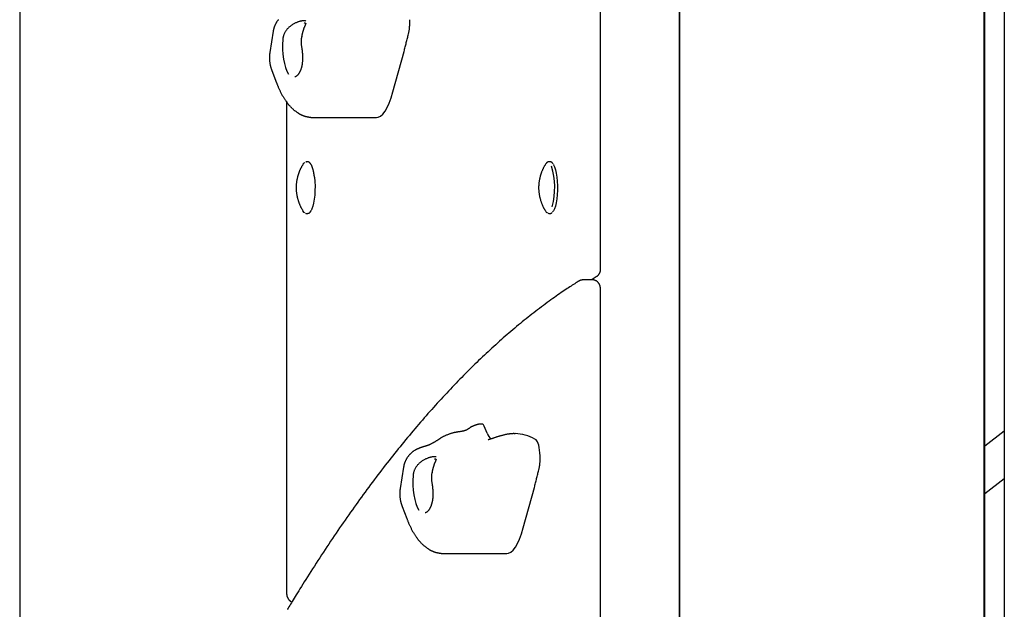
# Model space of a CAD drawing. Extents: x -3583 to 11848, y -2335 to 2678.
# Drawn here: x 5592 to 6012, y -521 to -269 of the extents above; entities that cross this region are included whole.
import ezdxf

# ---------------------------------------------------------------- set-up
doc = ezdxf.new("R2010")
doc.units = 0

msp = doc.modelspace()

# ---------------------------------------------------------------- linework, layer by layer
at = {"color": 7, "linetype": 'Continuous'}
for p, q in [((5873.74, 2282.42), (5873.74, -1060.85)), ((5592.02, 1905.44), (5592.02, -1053.42)), ((6012.4, 1882.42), (6012.4, -1083.32)), ((6003.74, -1334.06), (6003.74, 439.52)), ((5873.66, -1051.69), (5873.66, 395.29)), ((6004.13, -1334.06), (6004.13, 390.01)), ((5839.97, -376.11), (5839.97, 15.83)), ((5713.42, -270.82), (5713.57, -270.84)), ((5700.25, -274.32), (5698.82, -283.4)), ((5712.4, -281.11), (5712.44, -281.45)), ((5751.4, -300.24), (5756.15, -282.93)), ((5699.66, -291.04), (5701.66, -296.28)), ((5705.95, -304.24), (5705.95, -513.78)), ((5718.42, -311.17), (5744.29, -311.17)), ((5714.34, -330.1), (5714.14, -330.1)), ((5714.38, -330.06), (5714.44, -330.06)), ((5714.92, -330.06), (5714.44, -330.06)), ((5714.86, -330.06), (5714.92, -330.06)), ((5816.49, -331.1), (5816.6, -330.94)), ((5818.45, -330.06), (5817.96, -330.06)), ((5873.74, -329.12), (5873.66, -328.82)), ((5873.74, -330.54), (5873.66, -330.17)), ((5714.44, -352.06), (5714.92, -352.06)), ((5817.59, -351.98), (5817.84, -352.02)), ((5817.96, -352.06), (5817.88, -352.05)), ((5817.96, -352.06), (5818.45, -352.06)), ((5873.66, -351.95), (5873.74, -351.58)), ((5836.49, -380.42), (5832.63, -380.42)), ((5839.97, -776.11), (5839.97, -384.17)), ((5789.57, -441.98), (5789.03, -441.98)), ((5791.62, -445.79), (5790.38, -442.86)), ((6012.4, -444.98), (6004.13, -451.37)), ((5769.06, -456.82), (5769.22, -456.84)), ((5755.9, -460.32), (5754.47, -469.4)), ((6004.13, -471.59), (6012.4, -465.2)), ((5768.04, -467.11), (5768.09, -467.45)), ((5807.05, -486.24), (5811.79, -468.93)), ((5755.31, -477.04), (5757.3, -482.28)), ((5774.06, -497.17), (5799.94, -497.17))]:
    msp.add_line(p, q, dxfattribs=at)
for points in [[(5702.57, -269.28), (5702.44, -269.43), (5702.32, -269.59), (5702.19, -269.75), (5702.07, -269.91), (5701.95, -270.08), (5701.84, -270.25), (5701.73, -270.42), (5701.62, -270.6), (5701.52, -270.77), (5701.41, -270.95), (5701.32, -271.13), (5701.22, -271.31), (5701.13, -271.49), (5701.05, -271.67), (5700.97, -271.85), (5700.89, -272.02), (5700.82, -272.19), (5700.75, -272.36), (5700.69, -272.52), (5700.63, -272.68), (5700.58, -272.84), (5700.53, -272.99), (5700.49, -273.14), (5700.46, -273.28), (5700.42, -273.42), (5700.39, -273.56), (5700.37, -273.69), (5700.35, -273.82), (5700.33, -273.94), (5700.31, -274.07), (5700.3, -274.19), (5700.29, -274.32)], [(5714.16, -269.97), (5714.04, -269.95), (5713.92, -269.93), (5713.8, -269.91), (5713.67, -269.89), (5713.54, -269.88), (5713.39, -269.87), (5713.24, -269.87), (5713.07, -269.88), (5712.89, -269.89), (5712.69, -269.92), (5712.48, -269.95), (5712.27, -269.99), (5712.04, -270.04), (5711.81, -270.09), (5711.57, -270.16), (5711.32, -270.23), (5711.08, -270.31), (5710.83, -270.39), (5710.57, -270.48), (5710.32, -270.58), (5710.06, -270.69), (5709.81, -270.81), (5709.55, -270.93), (5709.28, -271.07), (5709.02, -271.21), (5708.76, -271.36), (5708.49, -271.52), (5708.23, -271.68), (5707.97, -271.86), (5707.72, -272.05), (5707.46, -272.25), (5707.21, -272.45), (5706.97, -272.67), (5706.73, -272.89), (5706.5, -273.13), (5706.28, -273.37), (5706.07, -273.61), (5705.87, -273.87), (5705.68, -274.12), (5705.51, -274.38), (5705.35, -274.64), (5705.2, -274.9), (5705.07, -275.15), (5704.95, -275.41), (5704.85, -275.66), (5704.75, -275.9), (5704.67, -276.14), (5704.6, -276.37), (5704.54, -276.58), (5704.49, -276.79), (5704.45, -276.99), (5704.42, -277.19), (5704.39, -277.37), (5704.36, -277.56), (5704.34, -277.74), (5704.32, -277.92)], [(5713.44, -270.82), (5713.5, -270.82), (5713.56, -270.82), (5713.62, -270.82), (5713.68, -270.81), (5713.74, -270.82), (5713.79, -270.82), (5713.85, -270.82), (5713.9, -270.82), (5713.94, -270.83), (5713.99, -270.84), (5714.03, -270.84), (5714.06, -270.85), (5714.09, -270.86), (5714.12, -270.87), (5714.14, -270.87), (5714.16, -270.88), (5714.17, -270.88), (5714.18, -270.89), (5714.18, -270.89), (5714.18, -270.89), (5714.18, -270.88), (5714.17, -270.88), (5714.17, -270.88), (5714.17, -270.87), (5714.16, -270.87), (5714.16, -270.86), (5714.16, -270.86), (5714.16, -270.86), (5714.16, -270.86), (5714.16, -270.86), (5714.16, -270.87), (5714.16, -270.89), (5714.16, -270.91), (5714.15, -270.93), (5714.15, -270.96), (5714.14, -270.99), (5714.13, -271.03), (5714.12, -271.07), (5714.11, -271.12), (5714.1, -271.17), (5714.08, -271.22), (5714.06, -271.27), (5714.04, -271.33), (5714.02, -271.39), (5714, -271.46), (5713.97, -271.53), (5713.94, -271.6), (5713.91, -271.67), (5713.88, -271.75), (5713.84, -271.84), (5713.8, -271.93), (5713.77, -272.02), (5713.73, -272.12), (5713.68, -272.22), (5713.64, -272.33), (5713.59, -272.44), (5713.55, -272.56), (5713.5, -272.69), (5713.45, -272.81), (5713.4, -272.95), (5713.35, -273.08), (5713.3, -273.23), (5713.24, -273.37), (5713.19, -273.52), (5713.14, -273.68), (5713.09, -273.84), (5713.04, -274), (5712.99, -274.16), (5712.94, -274.32), (5712.89, -274.48), (5712.84, -274.64), (5712.8, -274.8), (5712.76, -274.95), (5712.72, -275.1), (5712.68, -275.25), (5712.65, -275.39), (5712.62, -275.52), (5712.59, -275.66), (5712.56, -275.78), (5712.54, -275.9), (5712.52, -276.02), (5712.5, -276.13), (5712.48, -276.24), (5712.47, -276.34), (5712.45, -276.44), (5712.44, -276.54), (5712.43, -276.63), (5712.42, -276.73)], [(5758.03, -275.5), (5758.08, -275.26), (5758.13, -275.03), (5758.18, -274.79), (5758.23, -274.55), (5758.27, -274.31), (5758.31, -274.06), (5758.36, -273.81), (5758.39, -273.56), (5758.42, -273.3), (5758.45, -273.04), (5758.48, -272.77), (5758.5, -272.51), (5758.52, -272.24), (5758.53, -271.97), (5758.55, -271.71), (5758.55, -271.44), (5758.56, -271.18), (5758.56, -270.92), (5758.56, -270.67), (5758.56, -270.42), (5758.56, -270.16), (5758.56, -269.91), (5758.55, -269.67), (5758.55, -269.42)], [(5712.45, -281.09), (5712.42, -280.77), (5712.39, -280.44), (5712.37, -280.13), (5712.35, -279.81), (5712.33, -279.5), (5712.31, -279.2), (5712.3, -278.91), (5712.3, -278.62), (5712.31, -278.35), (5712.32, -278.08), (5712.33, -277.83), (5712.36, -277.58), (5712.38, -277.33), (5712.41, -277.09), (5712.44, -276.86), (5712.47, -276.62)], [(5756.15, -282.93), (5756.26, -282.46), (5756.38, -281.98), (5756.49, -281.51), (5756.61, -281.05), (5756.73, -280.58), (5756.84, -280.11), (5756.96, -279.64), (5757.08, -279.18), (5757.19, -278.71), (5757.31, -278.25), (5757.43, -277.79), (5757.55, -277.33), (5757.67, -276.87), (5757.79, -276.42), (5757.91, -275.96), (5758.03, -275.5)], [(5712.44, -281.45), (5712.46, -281.59), (5712.48, -281.73), (5712.5, -281.87), (5712.52, -282.01), (5712.54, -282.16), (5712.56, -282.31), (5712.58, -282.47), (5712.6, -282.63), (5712.62, -282.79), (5712.64, -282.97), (5712.65, -283.15), (5712.67, -283.33), (5712.69, -283.52), (5712.7, -283.72), (5712.72, -283.92), (5712.73, -284.13), (5712.74, -284.35), (5712.75, -284.56), (5712.76, -284.78), (5712.77, -285.01), (5712.78, -285.23), (5712.78, -285.46), (5712.78, -285.69), (5712.78, -285.91), (5712.78, -286.14), (5712.78, -286.36), (5712.77, -286.58), (5712.76, -286.8), (5712.75, -287.01), (5712.73, -287.23), (5712.71, -287.44), (5712.69, -287.65), (5712.67, -287.86), (5712.65, -288.06), (5712.62, -288.26), (5712.59, -288.46), (5712.56, -288.66), (5712.52, -288.85), (5712.49, -289.04), (5712.45, -289.23), (5712.41, -289.41), (5712.36, -289.59), (5712.32, -289.77), (5712.27, -289.95), (5712.22, -290.12), (5712.17, -290.29), (5712.11, -290.45), (5712.05, -290.62), (5712, -290.77), (5711.94, -290.93), (5711.87, -291.08), (5711.81, -291.23), (5711.74, -291.38), (5711.68, -291.52), (5711.61, -291.65), (5711.54, -291.79), (5711.47, -291.92), (5711.4, -292.05), (5711.32, -292.17), (5711.25, -292.29), (5711.17, -292.4), (5711.1, -292.51), (5711.02, -292.62), (5710.95, -292.72), (5710.87, -292.81), (5710.8, -292.9), (5710.72, -292.99), (5710.65, -293.07), (5710.58, -293.15), (5710.51, -293.22), (5710.44, -293.29), (5710.37, -293.35), (5710.31, -293.4), (5710.25, -293.45), (5710.19, -293.5), (5710.14, -293.54), (5710.09, -293.57), (5710.04, -293.61), (5710, -293.63), (5709.96, -293.66), (5709.93, -293.67), (5709.9, -293.69), (5709.88, -293.7), (5709.86, -293.71), (5709.84, -293.72), (5709.82, -293.72), (5709.8, -293.73), (5709.79, -293.73)], [(5712.41, -281.11), (5712.41, -281.11), (5712.41, -281.1), (5712.45, -281.09)], [(5698.86, -283.4), (5698.83, -283.55), (5698.8, -283.7), (5698.77, -283.85), (5698.74, -284), (5698.72, -284.16), (5698.7, -284.32), (5698.68, -284.49), (5698.66, -284.66), (5698.65, -284.85), (5698.64, -285.03), (5698.63, -285.23), (5698.63, -285.43), (5698.63, -285.64), (5698.64, -285.86), (5698.65, -286.09), (5698.66, -286.32), (5698.68, -286.56), (5698.69, -286.8), (5698.72, -287.04), (5698.74, -287.29), (5698.77, -287.54), (5698.8, -287.78), (5698.84, -288.02), (5698.88, -288.26), (5698.92, -288.48), (5698.96, -288.7), (5699.01, -288.91), (5699.06, -289.12), (5699.11, -289.31), (5699.16, -289.5), (5699.21, -289.68), (5699.26, -289.85), (5699.31, -290.02), (5699.36, -290.17), (5699.41, -290.33), (5699.46, -290.48), (5699.51, -290.62), (5699.56, -290.76), (5699.61, -290.9), (5699.66, -291.04)], [(5709.85, -293.7), (5709.83, -293.72), (5709.8, -293.73), (5709.77, -293.74), (5709.74, -293.75), (5709.72, -293.76), (5709.69, -293.77), (5709.66, -293.78), (5709.64, -293.78), (5709.61, -293.79), (5709.58, -293.79), (5709.56, -293.79), (5709.53, -293.79), (5709.51, -293.79), (5709.48, -293.78), (5709.46, -293.78), (5709.43, -293.78)], [(5701.66, -296.28), (5701.75, -296.52), (5701.84, -296.75), (5701.94, -296.99), (5702.03, -297.23), (5702.13, -297.47), (5702.23, -297.72), (5702.33, -297.96), (5702.44, -298.22), (5702.55, -298.47), (5702.67, -298.74), (5702.79, -299), (5702.91, -299.27), (5703.04, -299.54), (5703.17, -299.81), (5703.3, -300.09), (5703.44, -300.36), (5703.58, -300.64), (5703.72, -300.91), (5703.86, -301.18), (5704, -301.44), (5704.15, -301.71), (5704.29, -301.96), (5704.44, -302.22), (5704.59, -302.46), (5704.74, -302.7), (5704.89, -302.93), (5705.03, -303.15), (5705.18, -303.37), (5705.33, -303.58), (5705.48, -303.79), (5705.63, -304), (5705.78, -304.21)], [(5744.29, -311.17), (5745.07, -311.05), (5746.07, -310.57), (5747.06, -309.72), (5748.01, -308.5), (5748.93, -306.92), (5749.81, -305.01), (5750.64, -302.77), (5751.4, -300.24)], [(5710.88, -309.2), (5710.7, -309.09), (5710.52, -308.98), (5710.35, -308.86), (5710.17, -308.75), (5709.99, -308.63), (5709.81, -308.5), (5709.63, -308.37), (5709.45, -308.23), (5709.27, -308.09), (5709.09, -307.94), (5708.91, -307.78), (5708.73, -307.62), (5708.55, -307.45), (5708.37, -307.27), (5708.19, -307.1), (5708.01, -306.91), (5707.83, -306.73), (5707.65, -306.55), (5707.48, -306.36), (5707.31, -306.18), (5707.15, -305.99), (5706.99, -305.81), (5706.84, -305.63), (5706.69, -305.46), (5706.56, -305.29), (5706.44, -305.13), (5706.32, -304.97), (5706.2, -304.81), (5706.09, -304.66), (5705.99, -304.51), (5705.89, -304.36), (5705.79, -304.21)], [(5710.87, -309.21), (5710.94, -309.25), (5711.01, -309.3), (5711.08, -309.35), (5711.15, -309.39), (5711.22, -309.44), (5711.3, -309.49), (5711.38, -309.54), (5711.47, -309.59), (5711.57, -309.64), (5711.67, -309.69), (5711.77, -309.75), (5711.88, -309.8), (5711.99, -309.85), (5712.11, -309.91), (5712.22, -309.96), (5712.34, -310.02)], [(5712.35, -310), (5712.43, -310.04), (5712.51, -310.08), (5712.59, -310.13), (5712.68, -310.17), (5712.76, -310.21), (5712.85, -310.25), (5712.95, -310.29), (5713.05, -310.33), (5713.16, -310.37), (5713.27, -310.41), (5713.39, -310.45), (5713.52, -310.49), (5713.65, -310.53), (5713.79, -310.57), (5713.93, -310.61), (5714.08, -310.65), (5714.24, -310.69), (5714.4, -310.73), (5714.57, -310.77), (5714.75, -310.81), (5714.92, -310.85), (5715.1, -310.88), (5715.28, -310.92), (5715.47, -310.95), (5715.65, -310.98), (5715.83, -311.01), (5716.02, -311.03), (5716.2, -311.06), (5716.39, -311.08), (5716.57, -311.09), (5716.76, -311.11), (5716.94, -311.12), (5717.13, -311.13), (5717.32, -311.14), (5717.5, -311.14), (5717.69, -311.15), (5717.88, -311.15), (5718.07, -311.15), (5718.25, -311.15), (5718.44, -311.15)], [(5712.94, -331.18), (5712.86, -331.31), (5712.78, -331.44), (5712.7, -331.57), (5712.62, -331.7), (5712.54, -331.83), (5712.45, -331.97), (5712.37, -332.11), (5712.29, -332.26), (5712.21, -332.41), (5712.13, -332.57), (5712.05, -332.73), (5711.96, -332.9), (5711.88, -333.07), (5711.8, -333.25), (5711.72, -333.44), (5711.63, -333.63), (5711.55, -333.82), (5711.47, -334.02), (5711.39, -334.23), (5711.31, -334.43), (5711.23, -334.64), (5711.15, -334.85), (5711.08, -335.06), (5711.01, -335.28), (5710.94, -335.49), (5710.87, -335.7), (5710.8, -335.91), (5710.74, -336.13), (5710.69, -336.34), (5710.63, -336.55), (5710.58, -336.77), (5710.53, -336.98), (5710.48, -337.2), (5710.43, -337.41), (5710.39, -337.63), (5710.35, -337.84), (5710.31, -338.06), (5710.27, -338.28), (5710.24, -338.5), (5710.21, -338.72), (5710.18, -338.94), (5710.15, -339.17), (5710.13, -339.4), (5710.11, -339.63), (5710.09, -339.86), (5710.08, -340.1), (5710.07, -340.33), (5710.06, -340.57), (5710.05, -340.81), (5710.05, -341.05), (5710.05, -341.29), (5710.06, -341.54), (5710.07, -341.78), (5710.08, -342.03), (5710.09, -342.28), (5710.11, -342.52), (5710.13, -342.77), (5710.16, -343.02), (5710.19, -343.26), (5710.22, -343.51), (5710.26, -343.75), (5710.3, -344), (5710.34, -344.24), (5710.39, -344.49), (5710.44, -344.73), (5710.49, -344.97), (5710.54, -345.21), (5710.6, -345.45), (5710.66, -345.69), (5710.73, -345.92), (5710.79, -346.16), (5710.86, -346.4), (5710.94, -346.63), (5711.01, -346.86), (5711.09, -347.09), (5711.17, -347.32), (5711.26, -347.55), (5711.34, -347.77), (5711.43, -347.99), (5711.51, -348.2), (5711.6, -348.41), (5711.68, -348.61), (5711.77, -348.81), (5711.86, -349), (5711.94, -349.18), (5712.03, -349.36), (5712.12, -349.54), (5712.21, -349.7), (5712.3, -349.87), (5712.38, -350.02), (5712.47, -350.17), (5712.56, -350.32), (5712.65, -350.46), (5712.74, -350.6), (5712.83, -350.74), (5712.92, -350.88)], [(5717.88, -336.6), (5717.86, -336.46), (5717.85, -336.32), (5717.83, -336.17), (5717.81, -336.03), (5717.79, -335.89), (5717.77, -335.74), (5717.75, -335.59), (5717.72, -335.44), (5717.7, -335.29), (5717.67, -335.13), (5717.64, -334.98), (5717.62, -334.82), (5717.58, -334.66), (5717.55, -334.5), (5717.52, -334.33), (5717.48, -334.17), (5717.45, -334), (5717.41, -333.84), (5717.37, -333.67), (5717.32, -333.51), (5717.28, -333.35), (5717.24, -333.19), (5717.19, -333.03), (5717.14, -332.87), (5717.1, -332.72), (5717.05, -332.57), (5717, -332.43), (5716.95, -332.29), (5716.9, -332.15), (5716.84, -332.02), (5716.79, -331.89), (5716.73, -331.76), (5716.68, -331.64), (5716.62, -331.53), (5716.57, -331.41), (5716.51, -331.31), (5716.45, -331.2), (5716.39, -331.11), (5716.33, -331.01), (5716.27, -330.92), (5716.21, -330.84), (5716.15, -330.76), (5716.09, -330.69), (5716.03, -330.62), (5715.96, -330.55), (5715.9, -330.49), (5715.84, -330.43), (5715.77, -330.38), (5715.71, -330.33), (5715.65, -330.28), (5715.58, -330.24), (5715.52, -330.21), (5715.46, -330.17), (5715.4, -330.15), (5715.33, -330.12), (5715.28, -330.11), (5715.22, -330.09), (5715.16, -330.09), (5715.1, -330.08), (5715.05, -330.08), (5714.99, -330.08), (5714.93, -330.09), (5714.88, -330.09), (5714.83, -330.1)], [(5816.52, -331.14), (5816.42, -331.3), (5816.31, -331.45), (5816.21, -331.61), (5816.11, -331.77), (5816.01, -331.94), (5815.92, -332.1), (5815.82, -332.27), (5815.73, -332.44), (5815.63, -332.62), (5815.54, -332.8), (5815.45, -332.98), (5815.36, -333.17), (5815.28, -333.36), (5815.19, -333.55), (5815.11, -333.75), (5815.03, -333.95), (5814.95, -334.15), (5814.87, -334.35), (5814.79, -334.56), (5814.71, -334.76), (5814.64, -334.97), (5814.56, -335.18), (5814.49, -335.4), (5814.43, -335.61), (5814.36, -335.82), (5814.3, -336.03), (5814.24, -336.24), (5814.18, -336.46), (5814.13, -336.67), (5814.08, -336.88), (5814.03, -337.1), (5813.98, -337.31), (5813.93, -337.53), (5813.89, -337.74), (5813.85, -337.96), (5813.82, -338.18), (5813.78, -338.4), (5813.75, -338.62), (5813.72, -338.84), (5813.69, -339.07), (5813.67, -339.3), (5813.65, -339.53), (5813.63, -339.76), (5813.61, -340), (5813.6, -340.24), (5813.59, -340.48), (5813.58, -340.72), (5813.58, -340.96), (5813.58, -341.21), (5813.58, -341.45), (5813.59, -341.7), (5813.6, -341.95), (5813.61, -342.2), (5813.63, -342.45), (5813.65, -342.7), (5813.68, -342.95), (5813.71, -343.2), (5813.74, -343.44), (5813.78, -343.69), (5813.82, -343.94), (5813.86, -344.19), (5813.9, -344.44), (5813.95, -344.68), (5814.01, -344.92), (5814.06, -345.17), (5814.12, -345.41), (5814.18, -345.64), (5814.24, -345.88), (5814.31, -346.12), (5814.38, -346.35), (5814.45, -346.59), (5814.53, -346.82), (5814.61, -347.06), (5814.69, -347.29), (5814.77, -347.52), (5814.86, -347.74), (5814.95, -347.97), (5815.04, -348.19), (5815.12, -348.4), (5815.21, -348.6), (5815.3, -348.8), (5815.38, -348.99), (5815.47, -349.18), (5815.55, -349.35), (5815.63, -349.52), (5815.71, -349.68), (5815.79, -349.83), (5815.87, -349.98), (5815.95, -350.11), (5816.02, -350.24), (5816.1, -350.36), (5816.17, -350.48), (5816.24, -350.59), (5816.31, -350.7), (5816.39, -350.81), (5816.46, -350.92)], [(5818.02, -330.1), (5817.97, -330.09), (5817.92, -330.08), (5817.88, -330.08), (5817.83, -330.08), (5817.78, -330.08), (5817.73, -330.08), (5817.67, -330.08), (5817.62, -330.1), (5817.56, -330.11), (5817.5, -330.13), (5817.44, -330.16), (5817.38, -330.19), (5817.32, -330.23), (5817.25, -330.27), (5817.19, -330.31), (5817.13, -330.36), (5817.06, -330.42), (5817, -330.48), (5816.93, -330.55), (5816.87, -330.62), (5816.81, -330.69), (5816.74, -330.77), (5816.68, -330.84), (5816.62, -330.92)], [(5819.76, -330.92), (5819.72, -330.86), (5819.67, -330.79), (5819.62, -330.73), (5819.57, -330.66), (5819.52, -330.6), (5819.47, -330.54), (5819.42, -330.48), (5819.37, -330.43), (5819.32, -330.38), (5819.26, -330.34), (5819.21, -330.29), (5819.16, -330.26), (5819.1, -330.22), (5819.05, -330.19), (5818.99, -330.17), (5818.94, -330.15), (5818.88, -330.13), (5818.83, -330.12), (5818.77, -330.11), (5818.72, -330.1), (5818.66, -330.1), (5818.61, -330.1), (5818.55, -330.1), (5818.5, -330.1)], [(5819.86, -331.2), (5819.95, -331.33), (5820.4, -332.23), (5820.79, -333.42), (5821.13, -334.88), (5821.38, -336.54), (5821.56, -338.36), (5821.64, -340.27), (5821.63, -342.21), (5821.53, -344.1), (5821.34, -345.9), (5821.07, -347.53), (5820.73, -348.94), (5820.32, -350.08), (5819.87, -350.91), (5819.48, -351.34)], [(5873.66, -334.78), (5873.69, -335.07), (5873.74, -335.59)], [(5717.87, -336.66), (5718.04, -338.49), (5718.11, -340.4), (5718.1, -342.34), (5717.99, -344.23), (5717.8, -346.02), (5717.52, -347.63), (5717.17, -349.03), (5716.76, -350.15), (5716.61, -350.46)], [(5873.74, -346.53), (5873.69, -347.04), (5873.66, -347.34)], [(5713.75, -351.79), (5713.45, -351.6), (5712.95, -351)], [(5713.99, -351.94), (5714.02, -351.96), (5714.04, -351.97), (5714.07, -351.99), (5714.09, -352), (5714.12, -352.01), (5714.14, -352.02), (5714.17, -352.03), (5714.19, -352.03), (5714.22, -352.04), (5714.25, -352.04), (5714.27, -352.04), (5714.3, -352.04), (5714.33, -352.04), (5714.35, -352.03), (5714.38, -352.03), (5714.41, -352.03)], [(5714.89, -352.03), (5714.95, -352.03), (5715.01, -352.03), (5715.07, -352.03), (5715.13, -352.02), (5715.18, -352.02), (5715.24, -352.01), (5715.3, -352), (5715.36, -351.98), (5715.42, -351.96), (5715.48, -351.93), (5715.54, -351.9), (5715.6, -351.87), (5715.66, -351.83), (5715.72, -351.79), (5715.77, -351.74), (5715.83, -351.69), (5715.89, -351.65), (5715.94, -351.6), (5715.99, -351.54), (5716.04, -351.49), (5716.09, -351.43), (5716.14, -351.38), (5716.19, -351.31), (5716.24, -351.25), (5716.28, -351.18), (5716.32, -351.11), (5716.36, -351.04), (5716.4, -350.97), (5716.44, -350.9), (5716.48, -350.82), (5716.52, -350.74), (5716.56, -350.67)], [(5818.41, -352.03), (5818.45, -352.04), (5818.49, -352.04), (5818.53, -352.05), (5818.57, -352.06), (5818.6, -352.06), (5818.64, -352.06), (5818.68, -352.06), (5818.73, -352.05), (5818.77, -352.04), (5818.81, -352.03), (5818.85, -352.02), (5818.9, -352), (5818.94, -351.98), (5818.98, -351.96), (5819.03, -351.94), (5819.07, -351.91), (5819.11, -351.88), (5819.15, -351.85), (5819.19, -351.81), (5819.23, -351.78), (5819.27, -351.74), (5819.31, -351.71), (5819.35, -351.67), (5819.39, -351.63)], [(5873.66, -353.3), (5873.66, -353.29), (5873.74, -353)], [(5838.37, -378.86), (5838.42, -378.84), (5838.48, -378.82), (5838.53, -378.79), (5838.58, -378.77), (5838.63, -378.74), (5838.69, -378.7), (5838.74, -378.67), (5838.8, -378.63), (5838.86, -378.58), (5838.92, -378.53), (5838.98, -378.47), (5839.04, -378.4), (5839.1, -378.34), (5839.17, -378.26), (5839.23, -378.18), (5839.29, -378.1), (5839.35, -378.01), (5839.42, -377.92), (5839.48, -377.83), (5839.53, -377.73), (5839.59, -377.63), (5839.64, -377.53), (5839.69, -377.44), (5839.74, -377.34), (5839.78, -377.24), (5839.82, -377.15), (5839.85, -377.06), (5839.88, -376.97), (5839.9, -376.88), (5839.92, -376.8), (5839.94, -376.72), (5839.95, -376.64), (5839.96, -376.57), (5839.96, -376.49), (5839.96, -376.43), (5839.96, -376.36), (5839.96, -376.3), (5839.96, -376.23), (5839.95, -376.17), (5839.95, -376.11)], [(5830.48, -381.08), (5829.99, -381.39), (5829.5, -381.71), (5829, -382.03), (5828.49, -382.35), (5827.97, -382.68), (5827.44, -383.03), (5826.9, -383.38), (5826.34, -383.75), (5825.75, -384.14), (5825.15, -384.55), (5824.52, -384.97), (5823.88, -385.4), (5823.21, -385.86), (5822.53, -386.34), (5821.82, -386.83), (5821.1, -387.34), (5820.35, -387.87), (5819.59, -388.41), (5818.81, -388.97), (5818.01, -389.55), (5817.21, -390.13), (5816.4, -390.73), (5815.59, -391.33), (5814.77, -391.94), (5813.95, -392.56), (5813.14, -393.18), (5812.32, -393.8), (5811.51, -394.44), (5810.69, -395.07), (5809.87, -395.71), (5809.06, -396.36), (5808.24, -397.01), (5807.43, -397.66), (5806.62, -398.32), (5805.8, -398.99), (5804.99, -399.66), (5804.17, -400.33), (5803.36, -401.01), (5802.55, -401.7), (5801.74, -402.39), (5800.92, -403.08), (5800.11, -403.78), (5799.3, -404.48), (5798.49, -405.19), (5797.68, -405.91), (5796.87, -406.62), (5796.06, -407.35), (5795.25, -408.08), (5794.44, -408.81), (5793.63, -409.55), (5792.82, -410.29), (5792.01, -411.04), (5791.2, -411.79), (5790.4, -412.55), (5789.59, -413.31), (5788.78, -414.07), (5787.97, -414.85), (5787.17, -415.62), (5786.36, -416.4), (5785.56, -417.19), (5784.75, -417.98), (5783.95, -418.78), (5783.14, -419.58), (5782.34, -420.38), (5781.53, -421.19), (5780.73, -422.01), (5779.93, -422.83), (5779.12, -423.65), (5778.32, -424.48), (5777.52, -425.31), (5776.72, -426.15), (5775.92, -427), (5775.12, -427.84), (5774.32, -428.7), (5773.52, -429.55), (5772.72, -430.42), (5771.92, -431.28), (5771.12, -432.16), (5770.32, -433.03), (5769.52, -433.92), (5768.72, -434.8), (5767.93, -435.69), (5767.13, -436.59), (5766.33, -437.49), (5765.54, -438.39), (5764.74, -439.3), (5763.95, -440.22), (5763.15, -441.14), (5762.36, -442.06), (5761.56, -442.99), (5760.77, -443.93), (5759.98, -444.87), (5759.18, -445.81), (5758.39, -446.76), (5757.6, -447.71), (5756.81, -448.67), (5756.02, -449.63), (5755.23, -450.6), (5754.44, -451.57), (5753.65, -452.54), (5752.86, -453.52), (5752.07, -454.51), (5751.28, -455.5), (5750.49, -456.5), (5749.71, -457.5), (5748.92, -458.5), (5748.13, -459.51), (5747.35, -460.52), (5746.56, -461.54), (5745.77, -462.57), (5744.99, -463.59), (5744.21, -464.63), (5743.42, -465.66), (5742.64, -466.7), (5741.86, -467.75), (5741.07, -468.8), (5740.29, -469.86), (5739.51, -470.92), (5738.73, -471.98), (5737.95, -473.05), (5737.17, -474.13), (5736.39, -475.21), (5735.61, -476.29), (5734.83, -477.38), (5734.05, -478.47), (5733.28, -479.57), (5732.5, -480.67), (5731.72, -481.78), (5730.95, -482.89), (5730.17, -484.01), (5729.4, -485.13), (5728.62, -486.25), (5727.85, -487.38), (5727.07, -488.52), (5726.3, -489.66), (5725.53, -490.8), (5724.75, -491.95), (5723.98, -493.1), (5723.21, -494.26), (5722.44, -495.42), (5721.67, -496.59), (5720.9, -497.76), (5720.13, -498.93), (5719.36, -500.11), (5718.6, -501.3), (5717.83, -502.48), (5717.08, -503.66), (5716.33, -504.82), (5715.6, -505.97), (5714.89, -507.09), (5714.2, -508.19), (5713.53, -509.24), (5712.89, -510.26), (5712.28, -511.24), (5711.69, -512.18), (5711.14, -513.07), (5710.61, -513.93), (5710.11, -514.74), (5709.64, -515.51), (5709.2, -516.23), (5708.78, -516.91), (5708.39, -517.56), (5708.02, -518.17), (5707.66, -518.75), (5707.32, -519.32), (5706.99, -519.86), (5706.67, -520.4), (5706.35, -520.93)], [(5832.63, -380.45), (5832.53, -380.45), (5832.43, -380.45), (5832.33, -380.46), (5832.23, -380.46), (5832.13, -380.47), (5832.03, -380.48), (5831.93, -380.49), (5831.84, -380.5), (5831.74, -380.52), (5831.65, -380.54), (5831.56, -380.57), (5831.46, -380.59), (5831.38, -380.62), (5831.29, -380.66), (5831.2, -380.69), (5831.12, -380.73), (5831.04, -380.77), (5830.96, -380.81), (5830.88, -380.86), (5830.8, -380.9), (5830.73, -380.95), (5830.66, -380.99), (5830.58, -381.04), (5830.51, -381.08)], [(5836.01, -380.42), (5836.17, -380.32), (5836.32, -380.22), (5836.48, -380.11), (5836.63, -380.01), (5836.79, -379.91), (5836.94, -379.8), (5837.1, -379.7), (5837.25, -379.6), (5837.4, -379.5), (5837.56, -379.4), (5837.71, -379.31), (5837.86, -379.21), (5838.02, -379.11), (5838.17, -379.02), (5838.32, -378.92), (5838.48, -378.82)], [(5839.95, -384.17), (5839.95, -384.06), (5839.95, -383.94), (5839.94, -383.83), (5839.94, -383.72), (5839.93, -383.6), (5839.92, -383.49), (5839.9, -383.38), (5839.88, -383.26), (5839.86, -383.15), (5839.83, -383.04), (5839.8, -382.92), (5839.76, -382.81), (5839.72, -382.7), (5839.68, -382.59), (5839.63, -382.48), (5839.58, -382.37), (5839.52, -382.27), (5839.47, -382.16), (5839.4, -382.06), (5839.34, -381.96), (5839.27, -381.86), (5839.2, -381.76), (5839.13, -381.67), (5839.05, -381.57), (5838.97, -381.48), (5838.88, -381.4), (5838.8, -381.31), (5838.71, -381.23), (5838.62, -381.16), (5838.52, -381.08), (5838.42, -381.02), (5838.32, -380.95), (5838.22, -380.89), (5838.11, -380.83), (5838.01, -380.78), (5837.9, -380.72), (5837.79, -380.68), (5837.69, -380.64), (5837.58, -380.6), (5837.48, -380.56), (5837.39, -380.53), (5837.29, -380.5), (5837.2, -380.48), (5837.12, -380.46), (5837.03, -380.44), (5836.96, -380.43), (5836.88, -380.42), (5836.82, -380.41), (5836.75, -380.4), (5836.69, -380.4), (5836.64, -380.4), (5836.59, -380.4), (5836.54, -380.41), (5836.49, -380.41), (5836.45, -380.42), (5836.4, -380.43)], [(5778.14, -445.48), (5778.04, -445.5), (5777.93, -445.51), (5777.83, -445.53), (5777.71, -445.55), (5777.59, -445.57), (5777.47, -445.59), (5777.34, -445.62), (5777.19, -445.65), (5777.04, -445.69), (5776.87, -445.74), (5776.69, -445.79), (5776.5, -445.84), (5776.3, -445.91), (5776.09, -445.98), (5775.87, -446.05), (5775.64, -446.13), (5775.4, -446.22), (5775.15, -446.31), (5774.9, -446.4), (5774.64, -446.5), (5774.38, -446.61), (5774.13, -446.71), (5773.88, -446.82), (5773.63, -446.92), (5773.4, -447.03), (5773.17, -447.14), (5772.95, -447.24), (5772.74, -447.35), (5772.54, -447.45), (5772.35, -447.56), (5772.17, -447.66), (5772, -447.76), (5771.83, -447.86), (5771.68, -447.96), (5771.53, -448.06), (5771.38, -448.16), (5771.24, -448.25), (5771.11, -448.35), (5770.97, -448.45), (5770.84, -448.54)], [(5780.76, -445.06), (5780.57, -445.09), (5780.38, -445.11), (5780.2, -445.14), (5780.01, -445.17), (5779.83, -445.19), (5779.65, -445.22), (5779.48, -445.24), (5779.31, -445.27), (5779.15, -445.3), (5779, -445.32), (5778.85, -445.35), (5778.7, -445.38), (5778.56, -445.4), (5778.42, -445.43), (5778.28, -445.46), (5778.14, -445.49)], [(5783.93, -443.75), (5783.85, -443.8), (5783.78, -443.86), (5783.7, -443.92), (5783.61, -443.97), (5783.53, -444.03), (5783.45, -444.09), (5783.36, -444.14), (5783.27, -444.2), (5783.17, -444.25), (5783.07, -444.31), (5782.97, -444.36), (5782.87, -444.41), (5782.76, -444.46), (5782.66, -444.51), (5782.55, -444.56), (5782.43, -444.61), (5782.32, -444.65), (5782.21, -444.69), (5782.1, -444.74), (5781.99, -444.77), (5781.88, -444.81), (5781.77, -444.84), (5781.66, -444.87), (5781.55, -444.9), (5781.45, -444.93), (5781.34, -444.95), (5781.24, -444.97), (5781.14, -444.99), (5781.04, -445), (5780.95, -445.02), (5780.85, -445.03), (5780.75, -445.04)], [(5786.55, -442.44), (5786.4, -442.49), (5786.26, -442.55), (5786.11, -442.6), (5785.97, -442.65), (5785.82, -442.71), (5785.69, -442.76), (5785.55, -442.81), (5785.42, -442.87), (5785.29, -442.92), (5785.17, -442.98), (5785.06, -443.03), (5784.95, -443.09), (5784.84, -443.15), (5784.74, -443.2), (5784.65, -443.26), (5784.56, -443.32), (5784.47, -443.37), (5784.39, -443.43), (5784.31, -443.49), (5784.24, -443.54), (5784.17, -443.6), (5784.1, -443.65), (5784.03, -443.71), (5783.96, -443.77)], [(5789.03, -442.02), (5788.91, -442.02), (5788.78, -442.01), (5788.66, -442.01), (5788.54, -442.01), (5788.41, -442.01), (5788.29, -442.02), (5788.17, -442.02), (5788.06, -442.03), (5787.94, -442.04), (5787.83, -442.06), (5787.72, -442.07), (5787.62, -442.09), (5787.51, -442.11), (5787.41, -442.14), (5787.32, -442.16), (5787.22, -442.19), (5787.13, -442.21), (5787.04, -442.24), (5786.95, -442.27), (5786.87, -442.3), (5786.79, -442.33), (5786.7, -442.36), (5786.62, -442.39), (5786.54, -442.42)], [(5790.38, -442.86), (5790.23, -442.56), (5790.08, -442.32), (5789.93, -442.15), (5789.77, -442.03), (5789.6, -441.99), (5789.57, -441.98)], [(5770.82, -448.52), (5770.66, -448.63), (5770.51, -448.73), (5770.36, -448.83), (5770.21, -448.93), (5770.05, -449.03), (5769.89, -449.14), (5769.73, -449.24), (5769.57, -449.34), (5769.4, -449.44), (5769.23, -449.54), (5769.06, -449.64), (5768.89, -449.74), (5768.71, -449.84), (5768.54, -449.94), (5768.36, -450.04), (5768.18, -450.13), (5768, -450.23), (5767.82, -450.32), (5767.64, -450.41), (5767.46, -450.49), (5767.29, -450.58), (5767.12, -450.66), (5766.96, -450.73), (5766.8, -450.8), (5766.64, -450.87), (5766.5, -450.93), (5766.36, -450.98), (5766.23, -451.04), (5766.1, -451.08), (5765.98, -451.13), (5765.86, -451.17), (5765.76, -451.21), (5765.65, -451.24), (5765.56, -451.28), (5765.46, -451.3), (5765.37, -451.33), (5765.29, -451.36), (5765.21, -451.38), (5765.12, -451.41), (5765.04, -451.43)], [(5791.94, -448.69), (5791.93, -448.69), (5791.91, -448.7), (5791.9, -448.7), (5791.88, -448.7), (5791.87, -448.71), (5791.86, -448.71), (5791.85, -448.71), (5791.84, -448.71), (5791.84, -448.72), (5791.84, -448.72), (5791.84, -448.72), (5791.84, -448.72), (5791.84, -448.72), (5791.84, -448.72), (5791.85, -448.72), (5791.85, -448.72)], [(5802.11, -446.07), (5801.98, -446.08), (5801.85, -446.09), (5801.71, -446.09), (5801.57, -446.1), (5801.43, -446.12), (5801.28, -446.13), (5801.12, -446.15), (5800.94, -446.17), (5800.76, -446.19), (5800.57, -446.22), (5800.36, -446.26), (5800.15, -446.29), (5799.92, -446.34), (5799.69, -446.38), (5799.45, -446.43), (5799.2, -446.49), (5798.95, -446.54), (5798.69, -446.61), (5798.42, -446.67), (5798.15, -446.74), (5797.88, -446.81), (5797.61, -446.89), (5797.34, -446.96), (5797.07, -447.04), (5796.8, -447.12), (5796.53, -447.2), (5796.27, -447.28), (5796.01, -447.36), (5795.76, -447.44), (5795.51, -447.52), (5795.27, -447.6), (5795.04, -447.67), (5794.81, -447.75), (5794.59, -447.82), (5794.38, -447.89), (5794.17, -447.96), (5793.97, -448.03), (5793.77, -448.09), (5793.58, -448.16), (5793.39, -448.22), (5793.2, -448.28), (5793.02, -448.34), (5792.84, -448.4), (5792.67, -448.46), (5792.49, -448.52), (5792.32, -448.58), (5792.15, -448.64), (5791.97, -448.69)], [(5803.53, -446.04), (5803.44, -446.04), (5803.35, -446.03), (5803.26, -446.03), (5803.17, -446.03), (5803.08, -446.02), (5802.99, -446.02), (5802.9, -446.02), (5802.81, -446.02), (5802.72, -446.02), (5802.63, -446.03), (5802.54, -446.03), (5802.46, -446.04), (5802.37, -446.04), (5802.28, -446.05), (5802.19, -446.06), (5802.11, -446.06)], [(5814.19, -455.42), (5814.12, -454.19), (5814, -453.02), (5813.83, -451.95), (5813.62, -450.99), (5813.37, -450.16), (5813.09, -449.5), (5812.79, -449.02), (5812.47, -448.72)], [(5763.01, -452.07), (5762.85, -452.13), (5762.7, -452.19), (5762.54, -452.25), (5762.39, -452.31), (5762.23, -452.37), (5762.08, -452.44), (5761.92, -452.51), (5761.77, -452.58), (5761.61, -452.65), (5761.46, -452.73), (5761.3, -452.81), (5761.14, -452.9), (5760.99, -452.99), (5760.83, -453.08), (5760.68, -453.17), (5760.52, -453.27), (5760.37, -453.37), (5760.22, -453.47), (5760.07, -453.58), (5759.92, -453.69), (5759.77, -453.81), (5759.62, -453.92), (5759.47, -454.04), (5759.32, -454.17), (5759.18, -454.29), (5759.04, -454.42), (5758.9, -454.56), (5758.76, -454.7), (5758.62, -454.84), (5758.48, -454.98), (5758.35, -455.13), (5758.22, -455.28), (5758.09, -455.43), (5757.96, -455.59), (5757.84, -455.75), (5757.72, -455.91), (5757.6, -456.08), (5757.49, -456.25), (5757.37, -456.42), (5757.27, -456.6), (5757.16, -456.77), (5757.06, -456.95), (5756.96, -457.13), (5756.87, -457.31), (5756.78, -457.49), (5756.7, -457.67), (5756.61, -457.85), (5756.54, -458.02), (5756.47, -458.19), (5756.4, -458.36), (5756.34, -458.52), (5756.28, -458.68), (5756.23, -458.84), (5756.18, -458.99), (5756.14, -459.14), (5756.1, -459.28), (5756.07, -459.42), (5756.04, -459.56), (5756.02, -459.69), (5756, -459.82), (5755.98, -459.94), (5755.96, -460.07), (5755.95, -460.19), (5755.93, -460.32)], [(5765.07, -451.43), (5764.97, -451.46), (5764.87, -451.48), (5764.78, -451.51), (5764.68, -451.54), (5764.58, -451.56), (5764.49, -451.59), (5764.4, -451.62), (5764.31, -451.64), (5764.22, -451.67), (5764.14, -451.69), (5764.05, -451.72), (5763.97, -451.75), (5763.9, -451.77), (5763.82, -451.8), (5763.75, -451.82), (5763.68, -451.84), (5763.61, -451.87), (5763.54, -451.89), (5763.48, -451.91), (5763.42, -451.93), (5763.36, -451.95), (5763.31, -451.97), (5763.27, -451.98), (5763.22, -452), (5763.19, -452.01), (5763.16, -452.02), (5763.13, -452.03), (5763.11, -452.04), (5763.09, -452.04), (5763.07, -452.05), (5763.05, -452.06), (5763.03, -452.06)], [(5769.8, -455.97), (5769.69, -455.95), (5769.57, -455.93), (5769.45, -455.91), (5769.32, -455.89), (5769.18, -455.88), (5769.04, -455.87), (5768.88, -455.87), (5768.72, -455.88), (5768.53, -455.89), (5768.34, -455.92), (5768.13, -455.95), (5767.91, -455.99), (5767.69, -456.04), (5767.45, -456.09), (5767.21, -456.16), (5766.97, -456.23), (5766.72, -456.31), (5766.47, -456.39), (5766.22, -456.48), (5765.97, -456.58), (5765.71, -456.69), (5765.45, -456.81), (5765.19, -456.93), (5764.93, -457.07), (5764.67, -457.21), (5764.4, -457.36), (5764.14, -457.52), (5763.88, -457.68), (5763.62, -457.86), (5763.36, -458.05), (5763.11, -458.25), (5762.86, -458.45), (5762.62, -458.67), (5762.38, -458.89), (5762.15, -459.13), (5761.93, -459.37), (5761.71, -459.61), (5761.51, -459.87), (5761.33, -460.12), (5761.15, -460.38), (5760.99, -460.64), (5760.85, -460.9), (5760.71, -461.15), (5760.6, -461.41), (5760.49, -461.66), (5760.4, -461.9), (5760.32, -462.14), (5760.25, -462.37), (5760.19, -462.58), (5760.14, -462.79), (5760.1, -462.99), (5760.06, -463.19), (5760.04, -463.37), (5760.01, -463.56), (5759.99, -463.74), (5759.97, -463.92)], [(5769.08, -456.82), (5769.15, -456.82), (5769.21, -456.82), (5769.27, -456.82), (5769.33, -456.81), (5769.38, -456.82), (5769.44, -456.82), (5769.49, -456.82), (5769.54, -456.82), (5769.59, -456.83), (5769.63, -456.84), (5769.67, -456.84), (5769.71, -456.85), (5769.74, -456.86), (5769.77, -456.87), (5769.79, -456.87), (5769.8, -456.88), (5769.82, -456.88), (5769.82, -456.89), (5769.82, -456.89), (5769.82, -456.89), (5769.82, -456.88), (5769.82, -456.88), (5769.82, -456.88), (5769.81, -456.87), (5769.81, -456.87), (5769.81, -456.86), (5769.81, -456.86), (5769.81, -456.86), (5769.81, -456.86), (5769.81, -456.86), (5769.81, -456.87), (5769.8, -456.89), (5769.8, -456.91), (5769.8, -456.93), (5769.79, -456.96), (5769.79, -456.99), (5769.78, -457.03), (5769.77, -457.07), (5769.76, -457.12), (5769.74, -457.17), (5769.73, -457.22), (5769.71, -457.27), (5769.69, -457.33), (5769.67, -457.39), (5769.64, -457.46), (5769.62, -457.53), (5769.59, -457.6), (5769.56, -457.67), (5769.52, -457.75), (5769.49, -457.84), (5769.45, -457.93), (5769.41, -458.02), (5769.37, -458.12), (5769.33, -458.22), (5769.29, -458.33), (5769.24, -458.44), (5769.19, -458.56), (5769.14, -458.69), (5769.09, -458.81), (5769.04, -458.95), (5768.99, -459.08), (5768.94, -459.23), (5768.89, -459.37), (5768.84, -459.52), (5768.79, -459.68), (5768.73, -459.84), (5768.68, -460), (5768.63, -460.16), (5768.58, -460.32), (5768.54, -460.48), (5768.49, -460.64), (5768.45, -460.8), (5768.41, -460.95), (5768.37, -461.1), (5768.33, -461.25), (5768.3, -461.39), (5768.26, -461.52), (5768.23, -461.66), (5768.21, -461.78), (5768.18, -461.9), (5768.16, -462.02), (5768.14, -462.13), (5768.13, -462.24), (5768.11, -462.34), (5768.1, -462.44), (5768.09, -462.54), (5768.07, -462.63), (5768.06, -462.73)], [(5813.67, -461.5), (5813.72, -461.26), (5813.77, -461.03), (5813.82, -460.79), (5813.87, -460.55), (5813.92, -460.31), (5813.96, -460.06), (5814, -459.81), (5814.04, -459.56), (5814.07, -459.3), (5814.1, -459.04), (5814.13, -458.77), (5814.15, -458.51), (5814.17, -458.24), (5814.18, -457.97), (5814.19, -457.71), (5814.2, -457.44), (5814.21, -457.18), (5814.21, -456.92), (5814.21, -456.67), (5814.21, -456.42), (5814.21, -456.16), (5814.2, -455.91), (5814.2, -455.67), (5814.19, -455.42)], [(5811.79, -468.93), (5811.91, -468.46), (5812.02, -467.98), (5812.14, -467.51), (5812.26, -467.05), (5812.37, -466.58), (5812.49, -466.11), (5812.61, -465.64), (5812.72, -465.18), (5812.84, -464.71), (5812.96, -464.25), (5813.08, -463.79), (5813.2, -463.33), (5813.31, -462.87), (5813.43, -462.42), (5813.55, -461.96), (5813.67, -461.5)], [(5768.09, -467.09), (5768.07, -466.77), (5768.04, -466.44), (5768.01, -466.13), (5767.99, -465.81), (5767.97, -465.5), (5767.96, -465.2), (5767.95, -464.91), (5767.95, -464.62), (5767.95, -464.35), (5767.96, -464.08), (5767.98, -463.83), (5768, -463.58), (5768.03, -463.33), (5768.05, -463.09), (5768.08, -462.86), (5768.11, -462.62)], [(5754.5, -469.4), (5754.47, -469.55), (5754.44, -469.7), (5754.42, -469.85), (5754.39, -470), (5754.37, -470.16), (5754.34, -470.32), (5754.32, -470.49), (5754.31, -470.66), (5754.29, -470.85), (5754.29, -471.03), (5754.28, -471.23), (5754.28, -471.43), (5754.28, -471.64), (5754.28, -471.86), (5754.29, -472.09), (5754.31, -472.32), (5754.32, -472.56), (5754.34, -472.8), (5754.36, -473.04), (5754.39, -473.29), (5754.42, -473.54), (5754.45, -473.78), (5754.49, -474.02), (5754.52, -474.26), (5754.57, -474.48), (5754.61, -474.7), (5754.66, -474.91), (5754.7, -475.12), (5754.75, -475.31), (5754.8, -475.5), (5754.85, -475.68), (5754.9, -475.85), (5754.95, -476.02), (5755, -476.17), (5755.06, -476.33), (5755.11, -476.48), (5755.16, -476.62), (5755.21, -476.76), (5755.26, -476.9), (5755.31, -477.04)], [(5768.09, -467.45), (5768.11, -467.59), (5768.13, -467.73), (5768.15, -467.87), (5768.17, -468.01), (5768.19, -468.16), (5768.21, -468.31), (5768.23, -468.47), (5768.25, -468.63), (5768.26, -468.79), (5768.28, -468.97), (5768.3, -469.15), (5768.32, -469.33), (5768.33, -469.52), (5768.35, -469.72), (5768.36, -469.92), (5768.38, -470.13), (5768.39, -470.35), (5768.4, -470.56), (5768.41, -470.78), (5768.42, -471.01), (5768.42, -471.23), (5768.43, -471.46), (5768.43, -471.69), (5768.43, -471.91), (5768.43, -472.14), (5768.42, -472.36), (5768.42, -472.58), (5768.41, -472.8), (5768.39, -473.01), (5768.38, -473.23), (5768.36, -473.44), (5768.34, -473.65), (5768.32, -473.86), (5768.29, -474.06), (5768.27, -474.26), (5768.24, -474.46), (5768.2, -474.66), (5768.17, -474.85), (5768.13, -475.04), (5768.09, -475.23), (5768.05, -475.41), (5768.01, -475.59), (5767.96, -475.77), (5767.91, -475.95), (5767.86, -476.12), (5767.81, -476.29), (5767.76, -476.45), (5767.7, -476.62), (5767.64, -476.77), (5767.58, -476.93), (5767.52, -477.08), (5767.46, -477.23), (5767.39, -477.38), (5767.32, -477.52), (5767.26, -477.65), (5767.19, -477.79), (5767.11, -477.92), (5767.04, -478.05), (5766.97, -478.17), (5766.89, -478.29), (5766.82, -478.4), (5766.75, -478.51), (5766.67, -478.62), (5766.59, -478.72), (5766.52, -478.81), (5766.44, -478.9), (5766.37, -478.99), (5766.3, -479.07), (5766.22, -479.15), (5766.15, -479.22), (5766.09, -479.29), (5766.02, -479.35), (5765.96, -479.4), (5765.9, -479.45), (5765.84, -479.5), (5765.79, -479.54), (5765.74, -479.57), (5765.69, -479.61), (5765.65, -479.63), (5765.61, -479.66), (5765.58, -479.67), (5765.55, -479.69), (5765.53, -479.7), (5765.5, -479.71), (5765.48, -479.72), (5765.47, -479.72), (5765.45, -479.73), (5765.43, -479.73)], [(5768.05, -467.11), (5768.05, -467.11), (5768.06, -467.1), (5768.09, -467.09)], [(5757.3, -482.28), (5757.4, -482.52), (5757.49, -482.75), (5757.58, -482.99), (5757.68, -483.23), (5757.78, -483.47), (5757.88, -483.72), (5757.98, -483.96), (5758.09, -484.22), (5758.2, -484.47), (5758.32, -484.74), (5758.44, -485), (5758.56, -485.27), (5758.69, -485.54), (5758.82, -485.81), (5758.95, -486.09), (5759.09, -486.36), (5759.22, -486.64), (5759.36, -486.91), (5759.51, -487.18), (5759.65, -487.44), (5759.79, -487.71), (5759.94, -487.96), (5760.09, -488.22), (5760.24, -488.46), (5760.38, -488.7), (5760.53, -488.93), (5760.68, -489.15), (5760.83, -489.37), (5760.98, -489.58), (5761.13, -489.79), (5761.28, -490), (5761.43, -490.21)], [(5765.5, -479.7), (5765.47, -479.72), (5765.44, -479.73), (5765.42, -479.74), (5765.39, -479.75), (5765.36, -479.76), (5765.34, -479.77), (5765.31, -479.78), (5765.28, -479.78), (5765.26, -479.79), (5765.23, -479.79), (5765.2, -479.79), (5765.18, -479.79), (5765.15, -479.79), (5765.13, -479.78), (5765.1, -479.78), (5765.08, -479.78)], [(5799.94, -497.17), (5800.72, -497.05), (5801.72, -496.57), (5802.7, -495.72), (5803.66, -494.5), (5804.58, -492.92), (5805.46, -491.01), (5806.28, -488.77), (5807.05, -486.24)], [(5766.52, -495.2), (5766.35, -495.09), (5766.17, -494.98), (5765.99, -494.86), (5765.81, -494.75), (5765.64, -494.63), (5765.46, -494.5), (5765.28, -494.37), (5765.1, -494.23), (5764.92, -494.09), (5764.74, -493.94), (5764.56, -493.78), (5764.38, -493.62), (5764.19, -493.45), (5764.01, -493.27), (5763.83, -493.1), (5763.65, -492.91), (5763.47, -492.73), (5763.3, -492.55), (5763.12, -492.36), (5762.96, -492.18), (5762.79, -491.99), (5762.63, -491.81), (5762.48, -491.63), (5762.34, -491.46), (5762.21, -491.29), (5762.08, -491.13), (5761.96, -490.97), (5761.85, -490.81), (5761.74, -490.66), (5761.64, -490.51), (5761.53, -490.36), (5761.43, -490.21)], [(5766.52, -495.21), (5766.59, -495.25), (5766.65, -495.3), (5766.72, -495.35), (5766.79, -495.39), (5766.87, -495.44), (5766.95, -495.49), (5767.03, -495.54), (5767.12, -495.59), (5767.21, -495.64), (5767.31, -495.69), (5767.42, -495.75), (5767.53, -495.8), (5767.64, -495.85), (5767.75, -495.91), (5767.87, -495.96), (5767.99, -496.02)], [(5768, -496), (5768.07, -496.04), (5768.16, -496.08), (5768.24, -496.13), (5768.32, -496.17), (5768.41, -496.21), (5768.5, -496.25), (5768.6, -496.29), (5768.7, -496.33), (5768.8, -496.37), (5768.92, -496.41), (5769.04, -496.45), (5769.16, -496.49), (5769.29, -496.53), (5769.43, -496.57), (5769.58, -496.61), (5769.73, -496.65), (5769.89, -496.69), (5770.05, -496.73), (5770.22, -496.77), (5770.39, -496.81), (5770.57, -496.85), (5770.75, -496.88), (5770.93, -496.92), (5771.11, -496.95), (5771.29, -496.98), (5771.48, -497.01), (5771.66, -497.03), (5771.85, -497.06), (5772.03, -497.08), (5772.22, -497.09), (5772.4, -497.11), (5772.59, -497.12), (5772.78, -497.13), (5772.96, -497.14), (5773.15, -497.14), (5773.34, -497.15), (5773.52, -497.15), (5773.71, -497.15), (5773.9, -497.15), (5774.09, -497.15)], [(5705.97, -513.79), (5705.97, -513.92), (5705.97, -514.05), (5705.98, -514.17), (5705.98, -514.3), (5705.99, -514.43), (5706, -514.56), (5706.02, -514.68), (5706.03, -514.81), (5706.06, -514.94), (5706.08, -515.06), (5706.11, -515.18), (5706.14, -515.3), (5706.18, -515.43), (5706.22, -515.55), (5706.26, -515.66), (5706.31, -515.78), (5706.36, -515.9), (5706.41, -516.01), (5706.47, -516.12), (5706.52, -516.23), (5706.58, -516.34), (5706.65, -516.44), (5706.71, -516.54), (5706.78, -516.64), (5706.85, -516.73), (5706.93, -516.83), (5707, -516.91), (5707.08, -517), (5707.16, -517.08), (5707.24, -517.15), (5707.31, -517.23), (5707.39, -517.29), (5707.46, -517.36), (5707.53, -517.42), (5707.6, -517.47), (5707.67, -517.52), (5707.73, -517.57), (5707.79, -517.61), (5707.85, -517.65), (5707.9, -517.68), (5707.95, -517.7), (5708, -517.73), (5708.05, -517.75), (5708.09, -517.76), (5708.13, -517.77), (5708.18, -517.79), (5708.22, -517.8), (5708.26, -517.81)], [(5706.4, -520.91), (5706.36, -520.97)]]:
    msp.add_lwpolyline(points, dxfattribs=at)
for centre, radius, start, end in [((5712.55, -276.74), 0.143, 124.4746, 175.508), ((5714.53, -331.93), 1.77, 113.853, 152.5655), ((5788.91, -341.19), 31.53, 345.3142, 17.24), ((5818.18, -350.07), 1.93, 208.9153, 243.9435), ((5797.28, -443.84), 5.98, 198.9562, 229.0846), ((5803.37, -462.51), 16.51, 58.8199, 89.3949), ((5800.8, -467.71), 22.29, 58.4182, 60.0904), ((5768.19, -462.74), 0.143, 124.4746, 175.508)]:
    msp.add_arc(centre, radius, start, end, dxfattribs=at)
for centre in [(5708.35, -282.34), (5764, -468.34)]:
    msp.add_ellipse(centre, major_axis=(-0.68, 12), ratio=0.340178, start_param=1.174352, end_param=2.580195, dxfattribs=at)

doc.saveas('drawing.dxf')
